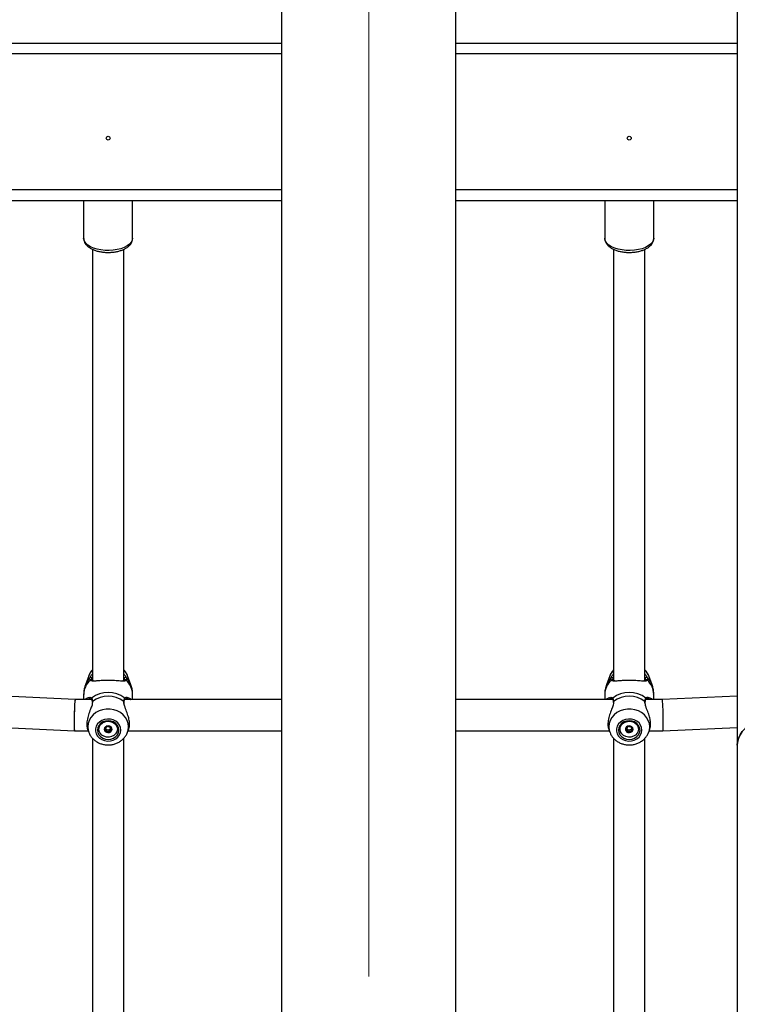
# Model space of a CAD drawing. Units: millimetres. Extents: x 0 to 42, y 0 to 29.8.
# Drawn here: x 12.7 to 13.2, y 4.4 to 5.1 of the extents above; entities that cross this region are included whole.
import ezdxf

# ---------------------------------------------------------------- set-up
doc = ezdxf.new("R2010")
doc.units = ezdxf.units.MM
doc.linetypes.add('CENTERX2', pattern=[2.032, 1.27, -0.254, 0.254, -0.254])
doc.layers.add('LE_NORM', color=179, linetype='Continuous', lineweight=50)
doc.styles.add('SLDTEXTSTYLE0', font='TXT', dxfattribs={"width": 0.605})
doc.dimstyles.new('SLDDIMSTYLE3', dxfattribs={"dimtxt": 0.35, "dimasz": 0.3, "dimexe": 0, "dimexo": 0.0625, "dimgap": 0.0875, "dimtad": 0, "dimtih": 1, "dimtoh": 1, "dimdec": 0, "dimlfac": 75, "dimrnd": 1e-09, "dimzin": 12, "dimdsep": 46, "dimtxsty": 'SLDTEXTSTYLE0', "dimsah": 1, "dimcen": 0.09, "dimadec": 0, "dimazin": 3, "dimtfac": 1, "dimtofl": 0, "dimtmove": 0, "dimatfit": 3, "dimfxl": 0, "dimfrac": 2, "dimtolj": 1, "dimtzin": 12, "dimarcsym": 0})

# ---------------------------------------------------------------- blocks, each defined once
blk = doc.blocks.new('_D_23')
at = {"layer": 'LE_NORM'}
for p, q in [((14.94439, 5.38167), (12.98015, 5.38167)), ((15.44439, 5.38167), (14.94439, 5.38167)), ((15.44439, 5.38167), (15.94439, 5.38167)), ((15.74439, 4.83178), (15.74439, 5.38167))]:
    blk.add_line(p, q, dxfattribs=at)
blk.add_solid([(15.74439, 5.38167), (15.64439, 5.08167), (15.84439, 5.08167)], dxfattribs=at)
at = {"layer": 'LE_NORM', "insert": (15.94439, 5.56062), "char_height": 0.35, "attachment_point": 1, "style": 'SLDTEXTSTYLE0'}
blk.add_mtext('123', dxfattribs=at)

msp = doc.modelspace()

# ---------------------------------------------------------------- linework, layer by layer
at = {"color": 7, "linetype": 'Continuous', "lineweight": 25}
for p, q in [((12.84711, 7.54167), (12.84711, 3.11233)), ((13.15724, 6.05607), (13.15724, 4.59707)), ((12.96564, 3.10624), (12.96564, 5.80167)), ((12.30298, 5.075), (12.84711, 5.075)), ((12.96564, 5.075), (13.15724, 5.075)), ((12.30298, 4.96799), (12.84711, 4.96799)), ((12.71238, 4.96799), (12.71238, 4.94221)), ((12.74571, 4.94221), (12.74571, 4.96799)), ((12.96564, 4.96799), (13.15724, 4.96799)), ((13.06704, 4.96799), (13.06704, 4.94221)), ((13.10038, 4.94221), (13.10038, 4.96799)), ((12.71838, 4.93469), (12.71838, 4.64103)), ((12.73971, 4.64102), (12.73971, 4.93471)), ((13.07304, 4.93469), (13.07304, 4.64103)), ((13.09438, 4.64102), (13.09438, 4.93471)), ((12.70662, 4.62819), (12.44054, 4.64039)), ((12.71579, 4.64423), (12.71356, 4.6382)), ((12.74453, 4.6382), (12.7423, 4.64423)), ((13.07046, 4.64423), (13.06822, 4.6382)), ((13.09919, 4.6382), (13.09696, 4.64423)), ((12.71759, 4.62819), (12.70662, 4.62819)), ((12.71238, 4.63158), (12.71238, 4.62819)), ((12.71814, 4.62646), (12.71816, 4.62608)), ((12.71817, 4.62646), (12.71817, 4.62648)), ((12.73992, 4.62646), (12.73992, 4.62648)), ((12.84711, 4.62819), (12.74051, 4.62819)), ((12.74131, 4.62871), (12.74121, 4.62874)), ((12.74571, 4.62819), (12.74571, 4.63158)), ((13.07225, 4.62819), (12.96564, 4.62819)), ((13.06704, 4.63158), (13.06704, 4.62819)), ((13.0728, 4.62646), (13.07283, 4.62608)), ((13.07284, 4.62646), (13.07283, 4.62648)), ((13.09458, 4.62646), (13.09458, 4.62648)), ((13.10613, 4.62819), (13.09518, 4.62819)), ((13.09598, 4.62871), (13.09588, 4.62874)), ((13.10038, 4.62819), (13.10038, 4.63158)), ((13.15724, 4.63054), (13.10613, 4.62819)), ((12.43956, 4.61908), (12.70613, 4.60686)), ((12.70613, 4.60686), (12.71545, 4.60686)), ((12.71507, 4.60787), (12.71579, 4.60594)), ((12.71579, 4.60594), (12.71589, 4.60567)), ((12.7276, 4.60683), (12.7276, 4.60778)), ((12.73048, 4.60986), (12.73048, 4.60928)), ((12.73167, 4.60795), (12.73168, 4.608)), ((12.74221, 4.60572), (12.7423, 4.60594)), ((12.7423, 4.60594), (12.74303, 4.60792)), ((12.74264, 4.60686), (12.84711, 4.60686)), ((12.96564, 4.60686), (13.07012, 4.60686)), ((13.06974, 4.60787), (13.07046, 4.60594)), ((13.07046, 4.60594), (13.07056, 4.60567)), ((13.08108, 4.608), (13.08108, 4.60795)), ((13.08227, 4.60928), (13.08227, 4.60986)), ((13.08515, 4.60778), (13.08515, 4.60683)), ((13.09688, 4.60572), (13.09696, 4.60594)), ((13.09696, 4.60594), (13.0977, 4.60792)), ((13.0973, 4.60686), (13.10662, 4.60686)), ((13.10662, 4.60686), (13.15724, 4.60918)), ((12.71838, 4.60182), (12.71838, 4.30039)), ((12.73971, 4.30039), (12.73971, 4.60182)), ((13.07304, 4.60182), (13.07304, 4.30039)), ((13.09438, 4.30039), (13.09438, 4.60182)), ((13.15724, 4.59707), (13.15724, 4.42069)), ((13.15724, 4.42069), (13.15724, 4.3489))]:
    msp.add_line(p, q, dxfattribs=at)
at = {"color": 8, "linetype": 'Continuous', "lineweight": 25}
for p, q in [((12.84711, 5.06767), (12.30298, 5.06767)), ((13.15724, 5.06767), (12.96564, 5.06767)), ((12.30298, 4.97532), (12.84711, 4.97532)), ((12.96564, 4.97532), (13.15724, 4.97532)), ((12.7184, 4.62691), (12.71833, 4.62635)), ((13.07307, 4.62691), (13.07299, 4.62635))]:
    msp.add_line(p, q, dxfattribs=at)
at = {"color": 8, "linetype": 'Continuous', "lineweight": 25, "flags": 128}
for points in [[(12.74571, 4.94221), (12.74547, 4.9408), (12.74476, 4.93943), (12.74359, 4.93814), (12.74201, 4.93697), (12.74005, 4.93595), (12.73778, 4.93511), (12.73526, 4.93448), (12.73255, 4.93406), (12.72975, 4.93388), (12.72693, 4.93394), (12.72416, 4.93424), (12.72154, 4.93477), (12.71913, 4.93551), (12.71701, 4.93644), (12.71523, 4.93754), (12.71386, 4.93877), (12.71291, 4.94011), (12.71244, 4.9415), (12.71238, 4.94221)], [(13.10038, 4.94221), (13.10014, 4.9408), (13.09942, 4.93943), (13.09826, 4.93814), (13.09668, 4.93697), (13.09472, 4.93595), (13.09245, 4.93511), (13.08992, 4.93448), (13.08722, 4.93406), (13.08442, 4.93388), (13.08159, 4.93394), (13.07883, 4.93424), (13.07621, 4.93477), (13.0738, 4.93551), (13.07168, 4.93644), (13.0699, 4.93754), (13.06852, 4.93877), (13.06758, 4.94011), (13.0671, 4.9415), (13.06704, 4.94221)], [(12.74296, 4.60962), (12.74272, 4.61183), (12.74202, 4.61397), (12.74088, 4.61596), (12.73933, 4.61774), (12.73743, 4.61924), (12.73525, 4.62041), (12.73285, 4.62121), (12.73033, 4.62162), (12.72776, 4.62162), (12.72523, 4.62121), (12.72284, 4.62041), (12.72066, 4.61924), (12.71876, 4.61774), (12.71721, 4.61596), (12.71607, 4.61397), (12.71536, 4.61183), (12.71513, 4.60962), (12.71536, 4.6074), (12.71579, 4.60594)], [(13.09763, 4.60962), (13.09739, 4.61183), (13.09669, 4.61397), (13.09554, 4.61596), (13.09399, 4.61774), (13.0921, 4.61924), (13.08991, 4.62041), (13.08752, 4.62121), (13.08499, 4.62162), (13.08243, 4.62162), (13.0799, 4.62121), (13.07751, 4.62041), (13.07532, 4.61924), (13.07342, 4.61774), (13.07188, 4.61596), (13.07073, 4.61397), (13.07003, 4.61183), (13.06979, 4.60962), (13.07003, 4.6074), (13.07046, 4.60594)], [(12.7423, 4.60594), (12.74272, 4.6074), (12.74296, 4.60962)], [(13.09696, 4.60594), (13.09739, 4.6074), (13.09763, 4.60962)]]:
    msp.add_lwpolyline(points, dxfattribs=at)
at = {"color": 7, "linetype": 'Continuous', "lineweight": 25, "flags": 128}
for points in [[(12.73771, 4.60741), (12.73747, 4.60914), (12.73679, 4.61078), (12.73568, 4.61224), (12.73422, 4.61343), (12.73247, 4.6143), (12.73055, 4.6148), (12.72854, 4.61491), (12.72656, 4.6146), (12.72471, 4.61391), (12.7231, 4.61287), (12.7218, 4.61154), (12.7209, 4.60998), (12.72044, 4.60829), (12.72044, 4.60654), (12.7209, 4.60485), (12.7218, 4.60329), (12.7231, 4.60196), (12.72471, 4.60092), (12.72656, 4.60023), (12.72854, 4.59992), (12.73055, 4.60002), (12.73247, 4.60052), (12.73422, 4.6014), (12.73568, 4.60259), (12.73679, 4.60405), (12.73747, 4.60568), (12.73771, 4.60741)], [(12.73638, 4.60741), (12.73613, 4.60906), (12.73539, 4.61059), (12.73423, 4.61191), (12.73271, 4.61291), (12.73094, 4.61355), (12.72904, 4.61377), (12.72714, 4.61355), (12.72538, 4.61291), (12.72386, 4.61191), (12.72269, 4.61059), (12.72196, 4.60906), (12.72171, 4.60741), (12.72196, 4.60577), (12.72269, 4.60424), (12.72386, 4.60292), (12.72538, 4.60191), (12.72714, 4.60128), (12.72904, 4.60106), (12.73094, 4.60128), (12.73271, 4.60191), (12.73423, 4.60292), (12.73539, 4.60424), (12.73613, 4.60577), (12.73638, 4.60741)], [(12.7353, 4.6077), (12.73497, 4.60618), (12.73415, 4.60481), (12.73292, 4.60369), (12.73138, 4.60291), (12.72965, 4.60255), (12.72787, 4.60262), (12.72618, 4.60312), (12.72473, 4.60401), (12.72362, 4.60523), (12.72296, 4.60666), (12.72278, 4.6082), (12.72312, 4.60971), (12.72393, 4.61109), (12.72516, 4.61221), (12.7267, 4.61298), (12.72844, 4.61335), (12.73022, 4.61328), (12.73191, 4.61278), (12.73336, 4.61188), (12.73446, 4.61067), (12.73513, 4.60924), (12.7353, 4.6077)], [(13.09237, 4.60741), (13.09214, 4.60914), (13.09145, 4.61078), (13.09035, 4.61224), (13.08888, 4.61343), (13.08714, 4.6143), (13.08521, 4.6148), (13.08321, 4.61491), (13.08122, 4.6146), (13.07938, 4.61391), (13.07776, 4.61287), (13.07647, 4.61154), (13.07557, 4.60998), (13.0751, 4.60829), (13.0751, 4.60654), (13.07557, 4.60485), (13.07647, 4.60329), (13.07776, 4.60196), (13.07938, 4.60092), (13.08122, 4.60023), (13.08321, 4.59992), (13.08521, 4.60002), (13.08714, 4.60052), (13.08888, 4.6014), (13.09035, 4.60259), (13.09145, 4.60405), (13.09214, 4.60568), (13.09237, 4.60741)], [(13.09104, 4.60741), (13.09079, 4.60906), (13.09006, 4.61059), (13.0889, 4.61191), (13.08738, 4.61291), (13.08561, 4.61355), (13.08371, 4.61377), (13.08181, 4.61355), (13.08004, 4.61291), (13.07852, 4.61191), (13.07736, 4.61059), (13.07663, 4.60906), (13.07638, 4.60741), (13.07663, 4.60577), (13.07736, 4.60424), (13.07852, 4.60292), (13.08004, 4.60191), (13.08181, 4.60128), (13.08371, 4.60106), (13.08561, 4.60128), (13.08738, 4.60191), (13.0889, 4.60292), (13.09006, 4.60424), (13.09079, 4.60577), (13.09104, 4.60741)], [(13.08997, 4.6082), (13.0898, 4.60666), (13.08913, 4.60523), (13.08803, 4.60401), (13.08657, 4.60312), (13.08489, 4.60262), (13.0831, 4.60255), (13.08137, 4.60291), (13.07983, 4.60369), (13.0786, 4.60481), (13.07778, 4.60618), (13.07745, 4.6077), (13.07762, 4.60924), (13.07829, 4.61067), (13.07939, 4.61188), (13.08085, 4.61278), (13.08253, 4.61328), (13.08432, 4.61335), (13.08605, 4.61298), (13.08759, 4.61221), (13.08882, 4.61109), (13.08963, 4.60971), (13.08997, 4.6082)], [(13.15724, 4.59707), (13.1574, 4.59914), (13.15801, 4.60166), (13.15909, 4.60409), (13.1606, 4.60637), (13.16251, 4.60845), (13.16478, 4.6103), (13.16737, 4.61186), (13.17022, 4.61311), (13.17327, 4.61403), (13.17646, 4.61458), (13.17971, 4.61477), (13.18296, 4.61458), (13.18615, 4.61403), (13.1892, 4.61311), (13.19205, 4.61186), (13.19464, 4.6103), (13.19691, 4.60845), (13.19882, 4.60637), (13.20033, 4.60409), (13.20141, 4.60166), (13.20202, 4.59914), (13.20218, 4.59707)], [(13.20218, 4.59707), (13.20202, 4.59914), (13.20141, 4.60166), (13.20033, 4.60409), (13.19882, 4.60637), (13.19691, 4.60845), (13.19464, 4.6103), (13.19205, 4.61186), (13.1892, 4.61311), (13.18615, 4.61403), (13.18296, 4.61458), (13.17971, 4.61477), (13.17646, 4.61458), (13.17327, 4.61403), (13.17022, 4.61311), (13.16737, 4.61186), (13.16478, 4.6103), (13.16251, 4.60845), (13.1606, 4.60637), (13.15909, 4.60409), (13.15801, 4.60166), (13.1574, 4.59914), (13.15724, 4.59707)], [(12.72641, 4.60805), (12.72657, 4.60717), (12.7271, 4.60641), (12.72792, 4.60588), (12.72892, 4.60567), (12.72994, 4.6058), (12.73082, 4.60626), (12.73143, 4.60698), (12.73167, 4.60784), (12.73152, 4.60872), (12.73099, 4.60948), (12.73016, 4.61001), (12.72916, 4.61023), (12.72815, 4.61009), (12.72727, 4.60963), (12.72666, 4.60892), (12.72641, 4.60805)], [(12.72748, 4.6083), (12.72739, 4.60848), (12.72733, 4.60867)], [(13.08108, 4.60784), (13.08133, 4.60698), (13.08194, 4.60626), (13.08281, 4.6058), (13.08383, 4.60567), (13.08483, 4.60588), (13.08566, 4.60641), (13.08619, 4.60717), (13.08634, 4.60805), (13.08609, 4.60892), (13.08548, 4.60963), (13.0846, 4.61009), (13.08359, 4.61023), (13.08259, 4.61001), (13.08176, 4.60948), (13.08123, 4.60872), (13.08108, 4.60784)], [(13.08542, 4.60867), (13.08536, 4.60848), (13.08527, 4.6083)]]:
    msp.add_lwpolyline(points, dxfattribs=at)
at = {"color": 7, "linetype": 'Continuous', "lineweight": 25}
for centre in [(12.72904, 5.01033), (13.08371, 5.01033)]:
    msp.add_circle(centre, 0.00133, dxfattribs=at)
for centre, radius, start, end in [((12.72669, 4.64014), 0.01163, 135.57392, 159.45279), ((12.7314, 4.64014), 0.01163, 20.54721, 44.42608), ((13.08135, 4.64014), 0.01163, 135.57392, 159.45279), ((13.08607, 4.64014), 0.01163, 20.54721, 44.42608), ((12.7172, 4.64258), 0.000698, 3.10926, 130.75959), ((12.71729, 4.64097), 0.000639, 5.46785, 142.70882), ((12.74088, 4.64258), 0.000698, 49.24041, 176.89074), ((13.07187, 4.64258), 0.000698, 3.10926, 130.75959), ((13.07196, 4.64097), 0.000639, 5.46785, 142.70882), ((13.09546, 4.64097), 0.000639, 37.29118, 174.53215), ((13.09555, 4.64258), 0.000698, 49.24041, 176.89074), ((12.72904, 4.61452), 0.01852, 52.44874, 127.55126), ((13.08371, 4.61452), 0.01852, 52.44874, 127.55126), ((12.72904, 4.61224), 0.01813, 54.04862, 125.95138), ((13.08371, 4.61224), 0.01813, 54.04862, 125.95138), ((12.72864, 4.60812), 0.00223, 183.01415, 242.96569), ((12.72899, 4.60927), 0.00179, 212.82625, 269.14883), ((12.72904, 4.60875), 0.00298, 241.50256, 293.93258), ((12.72907, 4.60932), 0.00184, 266.54447, 321.7425), ((12.7294, 4.60815), 0.00229, 292.02062, 355.01665), ((12.72938, 4.60903), 0.00142, 323.28834, 343.19788), ((13.08336, 4.60815), 0.00229, 184.98335, 247.97938), ((13.08337, 4.60903), 0.00142, 196.80761, 216.71161), ((13.08368, 4.60932), 0.00184, 218.2575, 273.45553), ((13.08371, 4.60875), 0.00298, 246.06742, 298.49744), ((13.08376, 4.60927), 0.00179, 270.85117, 327.17375), ((13.08412, 4.60812), 0.00223, 297.03431, 356.98585)]:
    msp.add_arc(centre, radius, start, end, dxfattribs=at)
at = {"color": 8, "linetype": 'Continuous', "lineweight": 25}
for centre, radius, start, end in [((12.72582, 4.6314), 0.01345, 132.24876, 179.23859), ((12.72629, 4.63343), 0.0136, 134.58918, 159.3348), ((12.74079, 4.64094), 0.000659, 38.888, 147.15583), ((12.73226, 4.6314), 0.01345, 0.76141, 47.75124), ((12.73179, 4.63343), 0.0136, 20.53678, 45.41288), ((13.08049, 4.6314), 0.01345, 132.24876, 179.23859), ((13.08096, 4.63343), 0.0136, 134.58918, 159.3348), ((13.08693, 4.6314), 0.01345, 0.76141, 47.75124), ((13.08646, 4.63343), 0.0136, 20.53678, 45.41288), ((12.71818, 4.62874), 0.000626, 132.82757, 212.83221), ((12.71863, 4.62651), 0.000468, 119.85276, 183.07464), ((12.73945, 4.62651), 0.000467, 356.42121, 60.17471), ((12.73991, 4.62874), 0.000626, 327.06746, 47.1747), ((13.07285, 4.62874), 0.000626, 132.82757, 212.83221), ((13.0733, 4.62651), 0.000468, 119.85276, 183.07464), ((13.09412, 4.62651), 0.000467, 356.42121, 60.17471), ((13.09457, 4.62874), 0.000626, 327.06746, 47.1747)]:
    msp.add_arc(centre, radius, start, end, dxfattribs=at)
at = {"color": 7, "linetype": 'Continuous', "lineweight": 25}
for centre, major_axis, start_param, end_param in [((12.70638, 4.61753), (0.00024, 0.01067), 6.282278, 9.42387), ((12.70638, 4.61753), (0.00024, 0.01067), 0.000907, 2.095303), ((13.10638, 4.61753), (-0.00024, 0.01067), 4.187883, 6.284093), ((13.10638, 4.61753), (-0.00024, 0.01067), 3.140685, 6.282278), ((12.70638, 4.61753), (0.00024, 0.01067), 2.095303, 3.1425), ((13.10638, 4.61753), (-0.00024, 0.01067), 3.1425, 4.187883)]:
    msp.add_ellipse(centre, major_axis=major_axis, ratio=0.039605, start_param=start_param, end_param=end_param, dxfattribs=at)
for points, knots in [([(12.71242, 4.94204), (12.71244, 4.94165), (12.71247, 4.94073), (12.713, 4.93934), (12.71389, 4.93793), (12.71515, 4.93664), (12.71676, 4.93547), (12.71871, 4.93446), (12.72094, 4.93364), (12.72337, 4.93304), (12.72594, 4.93266), (12.72857, 4.93251), (12.73121, 4.93258), (12.73379, 4.93288), (12.73627, 4.9334), (12.73859, 4.93414), (12.74069, 4.9351), (12.74247, 4.93625), (12.74387, 4.93755), (12.74488, 4.93894), (12.74551, 4.94042), (12.7457, 4.94154), (12.74571, 4.94213), (12.74571, 4.94221)], [0, 0, 0, 0, 0.0326074, 0.0774294, 0.1230409, 0.1711242, 0.2222344, 0.2754474, 0.3291523, 0.3824983, 0.4354453, 0.4881359, 0.5407495, 0.593453, 0.6464019, 0.699815, 0.7539278, 0.8089105, 0.8587646, 0.9057606, 0.9501746, 0.9932407, 1, 1, 1, 1]), ([(13.06709, 4.94204), (13.0671, 4.94165), (13.06714, 4.94073), (13.06767, 4.93934), (13.06856, 4.93793), (13.06982, 4.93664), (13.07143, 4.93547), (13.07338, 4.93446), (13.07561, 4.93364), (13.07804, 4.93304), (13.0806, 4.93266), (13.08323, 4.93251), (13.08587, 4.93258), (13.08846, 4.93288), (13.09094, 4.9334), (13.09325, 4.93414), (13.09536, 4.9351), (13.09713, 4.93625), (13.09854, 4.93755), (13.09954, 4.93894), (13.10018, 4.94042), (13.10037, 4.94154), (13.10038, 4.94213), (13.10038, 4.94221)], [0, 0, 0, 0, 0.0326074, 0.0774294, 0.1230409, 0.1711242, 0.2222344, 0.2754474, 0.3291523, 0.3824983, 0.4354453, 0.4881359, 0.5407495, 0.593453, 0.6464019, 0.699815, 0.7539278, 0.8089105, 0.8587646, 0.9057606, 0.9501746, 0.9932407, 1, 1, 1, 1]), ([(12.71838, 4.64834), (12.718, 4.64793), (12.71711, 4.64693), (12.71624, 4.64546), (12.71589, 4.64439), (12.71578, 4.64405)], [0, 0, 0, 0, 0.326697, 0.788611, 1, 1, 1, 1]), ([(12.74217, 4.64443), (12.74198, 4.64491), (12.7415, 4.64609), (12.74064, 4.64741), (12.73991, 4.64814), (12.73971, 4.64834)], [0, 0, 0, 0, 0.338737, 0.821533, 1, 1, 1, 1]), ([(13.07304, 4.64834), (13.07267, 4.64793), (13.07177, 4.64693), (13.0709, 4.64546), (13.07056, 4.64439), (13.07045, 4.64405)], [0, 0, 0, 0, 0.326697, 0.788611, 1, 1, 1, 1]), ([(13.09684, 4.64443), (13.09664, 4.64491), (13.09617, 4.64609), (13.09531, 4.64741), (13.09457, 4.64814), (13.09438, 4.64834)], [0, 0, 0, 0, 0.338737, 0.821533, 1, 1, 1, 1]), ([(12.71678, 4.64136), (12.71663, 4.64179), (12.71644, 4.64231), (12.7167, 4.643), (12.71675, 4.64311)], [0, 0, 0, 0, 0.832421, 1, 1, 1, 1]), ([(12.7179, 4.64262), (12.71786, 4.64252), (12.71765, 4.64198), (12.71779, 4.64158), (12.7179, 4.64126)], [0, 0, 0, 0, 0.196637, 1, 1, 1, 1]), ([(12.71917, 4.64092), (12.71904, 4.64093), (12.71858, 4.64093), (12.7181, 4.6411), (12.71789, 4.64118), (12.71784, 4.64134), (12.71783, 4.64137)], [0, 0, 0, 0, 0.149837, 0.528907, 0.923058, 1, 1, 1, 1]), ([(12.73928, 4.64074), (12.73872, 4.64073), (12.73771, 4.64073), (12.73564, 4.64091), (12.7332, 4.64108), (12.73008, 4.6412), (12.72655, 4.64116), (12.72327, 4.64099), (12.72056, 4.64073), (12.71936, 4.64074), (12.71881, 4.64075)], [0, 0, 0, 0, 0.123346, 0.222012, 0.32054, 0.459353, 0.598702, 0.732209, 0.878583, 1, 1, 1, 1]), ([(12.74024, 4.64134), (12.74022, 4.64131), (12.74016, 4.64116), (12.73987, 4.64104), (12.73938, 4.64092), (12.73897, 4.64091), (12.73894, 4.64091)], [0, 0, 0, 0, 0.119193, 0.527347, 0.962014, 1, 1, 1, 1]), ([(12.74016, 4.64103), (12.7402, 4.6411), (12.74046, 4.64153), (12.74031, 4.64213), (12.74019, 4.64262)], [0, 0, 0, 0, 0.167794, 1, 1, 1, 1]), ([(12.74134, 4.64311), (12.74147, 4.64257), (12.74163, 4.64191), (12.74135, 4.64144), (12.7413, 4.64136)], [0, 0, 0, 0, 0.8322736, 1, 1, 1, 1]), ([(13.07145, 4.64136), (13.07129, 4.64179), (13.07111, 4.64231), (13.07137, 4.643), (13.07141, 4.64311)], [0, 0, 0, 0, 0.8324209, 1, 1, 1, 1]), ([(13.07257, 4.64262), (13.07252, 4.64252), (13.07232, 4.64198), (13.07246, 4.64158), (13.07257, 4.64126)], [0, 0, 0, 0, 0.196637, 1, 1, 1, 1]), ([(13.07383, 4.64092), (13.0737, 4.64093), (13.07325, 4.64093), (13.07277, 4.6411), (13.07256, 4.64118), (13.07251, 4.64134), (13.0725, 4.64137)], [0, 0, 0, 0, 0.149837, 0.528907, 0.923058, 1, 1, 1, 1]), ([(13.09395, 4.64074), (13.09339, 4.64073), (13.09238, 4.64073), (13.0903, 4.64091), (13.08787, 4.64108), (13.08475, 4.6412), (13.08122, 4.64116), (13.07794, 4.64099), (13.07522, 4.64073), (13.07402, 4.64074), (13.07348, 4.64075)], [0, 0, 0, 0, 0.123346, 0.222012, 0.32054, 0.459353, 0.598702, 0.732209, 0.878583, 1, 1, 1, 1]), ([(13.0949, 4.64134), (13.09489, 4.64131), (13.09483, 4.64116), (13.09453, 4.64104), (13.09405, 4.64092), (13.09364, 4.64091), (13.0936, 4.64091)], [0, 0, 0, 0, 0.119193, 0.527347, 0.962014, 1, 1, 1, 1]), ([(13.09483, 4.64103), (13.09487, 4.6411), (13.09512, 4.64153), (13.09498, 4.64213), (13.09485, 4.64262)], [0, 0, 0, 0, 0.167794, 1, 1, 1, 1]), ([(13.09601, 4.64311), (13.09614, 4.64257), (13.0963, 4.64191), (13.09602, 4.64144), (13.09597, 4.64136)], [0, 0, 0, 0, 0.8322736, 1, 1, 1, 1]), ([(12.71361, 4.63822), (12.71337, 4.63754), (12.7128, 4.63595), (12.71241, 4.63371), (12.71242, 4.63217), (12.71243, 4.6316)], [0, 0, 0, 0, 0.319753, 0.747728, 1, 1, 1, 1]), ([(12.74566, 4.63156), (12.74567, 4.63195), (12.74572, 4.63327), (12.74533, 4.6355), (12.74491, 4.63734), (12.74453, 4.63819), (12.74452, 4.6382)], [0, 0, 0, 0, 0.170554, 0.587071, 0.995911, 1, 1, 1, 1]), ([(13.06828, 4.63822), (13.06804, 4.63754), (13.06747, 4.63595), (13.06708, 4.63371), (13.06709, 4.63217), (13.06709, 4.6316)], [0, 0, 0, 0, 0.319753, 0.747728, 1, 1, 1, 1]), ([(13.10032, 4.63156), (13.10034, 4.63195), (13.10039, 4.63327), (13.09999, 4.6355), (13.09958, 4.63734), (13.0992, 4.63819), (13.09919, 4.6382)], [0, 0, 0, 0, 0.170554, 0.587071, 0.995911, 1, 1, 1, 1]), ([(12.71384, 4.62819), (12.71411, 4.6286), (12.71445, 4.62912), (12.71487, 4.62923), (12.71497, 4.62926)], [0, 0, 0, 0, 0.779435, 1, 1, 1, 1]), ([(12.71833, 4.62635), (12.71829, 4.62576), (12.71826, 4.62514), (12.7178, 4.62353), (12.71697, 4.62134), (12.71561, 4.61781), (12.7146, 4.61391), (12.71444, 4.61053), (12.71473, 4.60848), (12.71507, 4.60788), (12.71508, 4.60787)], [0, 0, 0, 0, 0.117258, 0.121088, 0.277532, 0.46879, 0.650783, 0.834744, 0.999035, 1, 1, 1, 1]), ([(12.71683, 4.62871), (12.71693, 4.62872), (12.71729, 4.62875), (12.71753, 4.62863), (12.71762, 4.62842), (12.71764, 4.62839)], [0, 0, 0, 0, 0.241894, 0.873184, 1, 1, 1, 1]), ([(12.71765, 4.6284), (12.71767, 4.62837), (12.71778, 4.62821), (12.71802, 4.62765), (12.71812, 4.62687), (12.71817, 4.62648)], [0, 0, 0, 0, 0.075889, 0.548453, 1, 1, 1, 1]), ([(12.71775, 4.6292), (12.718, 4.62869), (12.71829, 4.62808), (12.71839, 4.62708), (12.7184, 4.62691)], [0, 0, 0, 0, 0.832421, 1, 1, 1, 1]), ([(12.73968, 4.62691), (12.73981, 4.62768), (12.73996, 4.6286), (12.74028, 4.62911), (12.74033, 4.6292)], [0, 0, 0, 0, 0.8322736, 1, 1, 1, 1]), ([(12.74293, 4.60796), (12.74308, 4.6083), (12.74358, 4.60941), (12.74366, 4.61214), (12.7431, 4.61564), (12.74196, 4.61927), (12.74056, 4.62258), (12.74005, 4.62449), (12.73984, 4.62528)], [0, 0, 0, 0, 0.088435, 0.285681, 0.461835, 0.643357, 0.85255, 1, 1, 1, 1]), ([(12.74004, 4.6251), (12.73998, 4.62537), (12.73988, 4.62589), (12.73993, 4.62627), (12.73995, 4.62645)], [0, 0, 0, 0, 0.517191, 1, 1, 1, 1]), ([(12.73992, 4.62648), (12.73993, 4.62653), (12.73995, 4.62701), (12.74011, 4.62771), (12.74033, 4.62828), (12.74043, 4.62839), (12.74044, 4.6284)], [0, 0, 0, 0, 0.0518206, 0.5038545, 0.9651258, 1, 1, 1, 1]), ([(12.74045, 4.62839), (12.74047, 4.62843), (12.74056, 4.62861), (12.74081, 4.62874), (12.74116, 4.62871), (12.7413, 4.6287)], [0, 0, 0, 0, 0.163728, 0.661923, 1, 1, 1, 1]), ([(12.7431, 4.62927), (12.74321, 4.62923), (12.74365, 4.62908), (12.74411, 4.62865), (12.74436, 4.6282), (12.74437, 4.62819)], [0, 0, 0, 0, 0.238901, 0.983405, 1, 1, 1, 1]), ([(13.06851, 4.62819), (13.06877, 4.6286), (13.06912, 4.62912), (13.06954, 4.62923), (13.06963, 4.62926)], [0, 0, 0, 0, 0.779435, 1, 1, 1, 1]), ([(13.07299, 4.62635), (13.07296, 4.62576), (13.07293, 4.62514), (13.07247, 4.62353), (13.07164, 4.62134), (13.07028, 4.61781), (13.06926, 4.61391), (13.06911, 4.61053), (13.0694, 4.60848), (13.06974, 4.60788), (13.06974, 4.60787)], [0, 0, 0, 0, 0.117258, 0.121088, 0.277532, 0.46879, 0.650783, 0.834744, 0.999035, 1, 1, 1, 1]), ([(13.0715, 4.62871), (13.0716, 4.62872), (13.07196, 4.62875), (13.0722, 4.62863), (13.07229, 4.62842), (13.0723, 4.62839)], [0, 0, 0, 0, 0.241894, 0.873184, 1, 1, 1, 1]), ([(13.07232, 4.6284), (13.07233, 4.62837), (13.07245, 4.62821), (13.07268, 4.62765), (13.07278, 4.62687), (13.07283, 4.62648)], [0, 0, 0, 0, 0.075889, 0.548453, 1, 1, 1, 1]), ([(13.07242, 4.6292), (13.07266, 4.62869), (13.07296, 4.62808), (13.07305, 4.62708), (13.07307, 4.62691)], [0, 0, 0, 0, 0.832421, 1, 1, 1, 1]), ([(13.09435, 4.62691), (13.09447, 4.62768), (13.09462, 4.6286), (13.09494, 4.62911), (13.095, 4.6292)], [0, 0, 0, 0, 0.832274, 1, 1, 1, 1]), ([(13.09759, 4.60796), (13.09775, 4.6083), (13.09825, 4.60941), (13.09833, 4.61214), (13.09776, 4.61564), (13.09662, 4.61927), (13.09523, 4.62258), (13.09472, 4.62449), (13.09451, 4.62528)], [0, 0, 0, 0, 0.088435, 0.285681, 0.461835, 0.643357, 0.85255, 1, 1, 1, 1]), ([(13.0947, 4.6251), (13.09465, 4.62537), (13.09454, 4.62589), (13.09459, 4.62627), (13.09462, 4.62645)], [0, 0, 0, 0, 0.517191, 1, 1, 1, 1]), ([(13.09459, 4.62648), (13.09459, 4.62653), (13.09462, 4.62701), (13.09478, 4.62771), (13.09499, 4.62828), (13.0951, 4.62839), (13.0951, 4.6284)], [0, 0, 0, 0, 0.0518206, 0.5038545, 0.9651258, 1, 1, 1, 1]), ([(13.09512, 4.62839), (13.09514, 4.62843), (13.09523, 4.62861), (13.09548, 4.62874), (13.09583, 4.62871), (13.09597, 4.6287)], [0, 0, 0, 0, 0.163728, 0.661923, 1, 1, 1, 1]), ([(13.09776, 4.62927), (13.09787, 4.62923), (13.09832, 4.62908), (13.09878, 4.62865), (13.09903, 4.6282), (13.09903, 4.62819)], [0, 0, 0, 0, 0.238901, 0.983405, 1, 1, 1, 1]), ([(12.71595, 4.60565), (12.71614, 4.60516), (12.71663, 4.60398), (12.71782, 4.60231), (12.71942, 4.60066), (12.72131, 4.59929), (12.72345, 4.59824), (12.72576, 4.59753), (12.72818, 4.5972), (12.73065, 4.59726), (12.73307, 4.59772), (12.73539, 4.59856), (12.73751, 4.59977), (12.73938, 4.6013), (12.74089, 4.60314), (12.74182, 4.60463), (12.74211, 4.60554), (12.74217, 4.60571)], [0, 0, 0, 0, 0.048977, 0.118228, 0.187979, 0.258392, 0.329506, 0.401263, 0.473559, 0.546288, 0.619351, 0.692615, 0.765924, 0.839048, 0.91171, 0.983653, 1, 1, 1, 1]), ([(12.72783, 4.61008), (12.72783, 4.61008), (12.72781, 4.61007), (12.7278, 4.61005), (12.72778, 4.61001), (12.72776, 4.60995), (12.72775, 4.60976), (12.72775, 4.60945), (12.7277, 4.60903), (12.72736, 4.60861), (12.7269, 4.60843), (12.72656, 4.60829), (12.72645, 4.60822), (12.72642, 4.60818), (12.72641, 4.60817), (12.72641, 4.60816)], [0, 0, 0, 0, 0.006232, 0.017772, 0.031678, 0.048364, 0.098405, 0.252507, 0.42558, 0.593984, 0.846925, 0.94386, 0.980024, 0.990645, 1, 1, 1, 1]), ([(12.72641, 4.60816), (12.72641, 4.60815), (12.72642, 4.60813), (12.72645, 4.60809), (12.72655, 4.60801), (12.72687, 4.60785), (12.72731, 4.60763), (12.7276, 4.60718), (12.72761, 4.60676), (12.72758, 4.60644), (12.72757, 4.60625), (12.72759, 4.60617), (12.7276, 4.60615), (12.72762, 4.60614), (12.72762, 4.60613)], [0, 0, 0, 0, 0.012047, 0.026509, 0.056165, 0.153106, 0.406064, 0.574479, 0.747564, 0.901675, 0.962717, 0.979959, 0.993767, 1, 1, 1, 1]), ([(12.72748, 4.6083), (12.72744, 4.60837), (12.72736, 4.60849), (12.72723, 4.60856), (12.72718, 4.60859)], [0, 0, 0, 0, 0.596116, 1, 1, 1, 1]), ([(12.7276, 4.60778), (12.7276, 4.60778), (12.72761, 4.60796), (12.72755, 4.60813), (12.72748, 4.6083)], [0, 0, 0, 0, 0.029446, 1, 1, 1, 1]), ([(12.72762, 4.60613), (12.72763, 4.60613), (12.72765, 4.60612), (12.72772, 4.60613), (12.72796, 4.60621), (12.72833, 4.60642), (12.72897, 4.60661), (12.72958, 4.60637), (12.72993, 4.60613), (12.73015, 4.60603), (12.73022, 4.60602), (12.73024, 4.60602), (12.73025, 4.60603)], [0, 0, 0, 0, 0.011122, 0.024216, 0.071275, 0.271789, 0.5, 0.728211, 0.928725, 0.975784, 0.988878, 1, 1, 1, 1]), ([(12.72896, 4.60748), (12.72874, 4.60745), (12.72833, 4.60738), (12.72796, 4.60716), (12.72772, 4.60707), (12.72767, 4.60707), (12.72766, 4.60707)], [0, 0, 0, 0, 0.468444, 0.880035, 0.97663, 1, 1, 1, 1]), ([(12.73024, 4.60993), (12.73008, 4.60986), (12.72974, 4.60969), (12.72912, 4.6095), (12.72852, 4.60974), (12.72819, 4.60994), (12.72803, 4.61003)], [0, 0, 0, 0, 0.225373, 0.495595, 0.765817, 1, 1, 1, 1]), ([(12.73052, 4.60818), (12.73045, 4.60802), (12.73031, 4.6077), (12.73034, 4.60731), (12.73032, 4.60709), (12.73029, 4.60701), (12.73027, 4.60699), (12.73025, 4.60697), (12.73022, 4.60697), (12.73015, 4.60698), (12.72993, 4.60708), (12.72958, 4.60734), (12.72918, 4.60743), (12.72896, 4.60748)], [0, 0, 0, 0, 0.209215, 0.401784, 0.462881, 0.480139, 0.49396, 0.503254, 0.513035, 0.524415, 0.571454, 0.771884, 1, 1, 1, 1]), ([(12.73025, 4.60603), (12.73026, 4.60603), (12.73027, 4.60604), (12.73029, 4.60606), (12.73031, 4.60609), (12.73032, 4.60616), (12.73033, 4.60634), (12.73033, 4.60665), (12.73039, 4.60707), (12.73073, 4.60749), (12.73119, 4.60768), (12.73152, 4.60782), (12.73164, 4.60788), (12.73167, 4.60792), (12.73167, 4.60794), (12.73167, 4.60795)], [0, 0, 0, 0, 0.006232, 0.017772, 0.031678, 0.048364, 0.098405, 0.252507, 0.42558, 0.593984, 0.846925, 0.94386, 0.980024, 0.990645, 1, 1, 1, 1]), ([(12.73167, 4.60795), (12.73167, 4.60796), (12.73167, 4.60798), (12.73164, 4.60802), (12.73153, 4.6081), (12.73122, 4.60825), (12.73078, 4.60848), (12.73048, 4.60892), (12.73048, 4.60934), (12.73051, 4.60966), (12.73052, 4.60986), (12.7305, 4.60993), (12.73048, 4.60996), (12.73047, 4.60997), (12.73046, 4.60997)], [0, 0, 0, 0, 0.012047, 0.026509, 0.056165, 0.153106, 0.406064, 0.574479, 0.747564, 0.901675, 0.962717, 0.979959, 0.993767, 1, 1, 1, 1]), ([(12.73091, 4.60847), (12.73084, 4.60843), (12.73068, 4.60837), (12.73058, 4.60825), (12.73052, 4.60818)], [0, 0, 0, 0, 0.473685, 1, 1, 1, 1]), ([(13.07061, 4.60565), (13.07081, 4.60516), (13.07129, 4.60398), (13.07249, 4.60231), (13.07408, 4.60066), (13.07598, 4.59929), (13.07811, 4.59824), (13.08043, 4.59753), (13.08285, 4.5972), (13.08531, 4.59726), (13.08774, 4.59772), (13.09006, 4.59856), (13.09218, 4.59977), (13.09405, 4.6013), (13.09555, 4.60314), (13.09649, 4.60463), (13.09678, 4.60554), (13.09683, 4.60571)], [0, 0, 0, 0, 0.048977, 0.118228, 0.187979, 0.258392, 0.329506, 0.401263, 0.473559, 0.546288, 0.619351, 0.692615, 0.765924, 0.839048, 0.91171, 0.983653, 1, 1, 1, 1]), ([(13.08229, 4.60997), (13.08228, 4.60997), (13.08227, 4.60996), (13.08226, 4.60994), (13.08224, 4.6099), (13.08224, 4.60984), (13.08224, 4.60965), (13.08228, 4.60934), (13.08227, 4.60892), (13.08197, 4.60848), (13.08153, 4.60825), (13.08121, 4.60809), (13.08111, 4.60801), (13.08108, 4.60797), (13.08108, 4.60796), (13.08108, 4.60795)], [0, 0, 0, 0, 0.006232, 0.017772, 0.031678, 0.048364, 0.098405, 0.252507, 0.42558, 0.593984, 0.846925, 0.94386, 0.980024, 0.990645, 1, 1, 1, 1]), ([(13.08108, 4.60795), (13.08108, 4.60794), (13.08109, 4.60792), (13.08112, 4.60788), (13.08123, 4.60781), (13.08156, 4.60768), (13.08203, 4.60749), (13.08237, 4.60707), (13.08242, 4.60665), (13.08242, 4.60633), (13.08243, 4.60614), (13.08246, 4.60607), (13.08248, 4.60604), (13.08249, 4.60603), (13.0825, 4.60603)], [0, 0, 0, 0, 0.012047, 0.026509, 0.056165, 0.153106, 0.406064, 0.574479, 0.747564, 0.901675, 0.962717, 0.979959, 0.993767, 1, 1, 1, 1]), ([(13.08223, 4.60818), (13.08218, 4.60825), (13.08207, 4.60837), (13.08192, 4.60843), (13.08184, 4.60847)], [0, 0, 0, 0, 0.5263152, 1, 1, 1, 1]), ([(13.08379, 4.60748), (13.08358, 4.60743), (13.08318, 4.60734), (13.08282, 4.60708), (13.0826, 4.60698), (13.08254, 4.60697), (13.08251, 4.60697), (13.08248, 4.60698), (13.08246, 4.60701), (13.08245, 4.60704), (13.08243, 4.60711), (13.08242, 4.60732), (13.08244, 4.6077), (13.0823, 4.60802), (13.08223, 4.60818)], [0, 0, 0, 0, 0.228096, 0.428508, 0.475543, 0.486922, 0.496702, 0.505996, 0.517546, 0.531464, 0.548166, 0.598251, 0.790803, 1, 1, 1, 1]), ([(13.0847, 4.61002), (13.08455, 4.60993), (13.08423, 4.60974), (13.08363, 4.6095), (13.08301, 4.60969), (13.08265, 4.60986), (13.08249, 4.60994)], [0, 0, 0, 0, 0.22295, 0.493379, 0.763808, 1, 1, 1, 1]), ([(13.0825, 4.60603), (13.08251, 4.60602), (13.08253, 4.60602), (13.0826, 4.60603), (13.08282, 4.60613), (13.08318, 4.60637), (13.08379, 4.60661), (13.08442, 4.60642), (13.0848, 4.60621), (13.08503, 4.60613), (13.0851, 4.60612), (13.08512, 4.60613), (13.08513, 4.60613)], [0, 0, 0, 0, 0.011122, 0.024216, 0.071275, 0.271789, 0.5, 0.728211, 0.928725, 0.975784, 0.988878, 1, 1, 1, 1]), ([(13.08515, 4.6071), (13.08515, 4.6071), (13.08514, 4.60709), (13.08512, 4.60708), (13.08509, 4.60707), (13.08503, 4.60707), (13.0848, 4.60716), (13.08442, 4.60739), (13.08401, 4.60745), (13.08379, 4.60748)], [0, 0, 0, 0, 0.009019, 0.02722, 0.046374, 0.06866, 0.160776, 0.553279, 1, 1, 1, 1]), ([(13.08634, 4.60816), (13.08634, 4.60817), (13.08633, 4.60819), (13.0863, 4.60823), (13.08619, 4.60829), (13.08585, 4.60843), (13.08539, 4.60861), (13.08505, 4.60903), (13.085, 4.60945), (13.085, 4.60977), (13.08499, 4.60997), (13.08496, 4.61004), (13.08494, 4.61007), (13.08493, 4.61008), (13.08492, 4.61008)], [0, 0, 0, 0, 0.012047, 0.026509, 0.056165, 0.153106, 0.406064, 0.574479, 0.747564, 0.901675, 0.962717, 0.979959, 0.993767, 1, 1, 1, 1]), ([(13.08513, 4.60613), (13.08513, 4.60614), (13.08515, 4.60614), (13.08516, 4.60617), (13.08517, 4.6062), (13.08518, 4.60627), (13.08518, 4.60645), (13.08514, 4.60676), (13.08515, 4.60718), (13.08545, 4.60763), (13.08589, 4.60785), (13.0862, 4.60801), (13.08631, 4.60809), (13.08634, 4.60813), (13.08634, 4.60815), (13.08634, 4.60816)], [0, 0, 0, 0, 0.006232, 0.017772, 0.031678, 0.048364, 0.098405, 0.252507, 0.42558, 0.593984, 0.846925, 0.94386, 0.980024, 0.990645, 1, 1, 1, 1]), ([(13.08527, 4.6083), (13.0852, 4.60813), (13.08514, 4.60796), (13.08515, 4.60778), (13.08515, 4.60778)], [0, 0, 0, 0, 0.970554, 1, 1, 1, 1]), ([(13.08558, 4.60859), (13.08552, 4.60856), (13.08539, 4.60849), (13.08532, 4.60837), (13.08527, 4.6083)], [0, 0, 0, 0, 0.403884, 1, 1, 1, 1])]:
    msp.add_open_spline(points, degree=3, knots=knots, dxfattribs=at)
at = {"color": 8, "linetype": 'Continuous', "lineweight": 25}
for points, knots in [([(12.71675, 4.64311), (12.71703, 4.64368), (12.71732, 4.64426), (12.71796, 4.64518), (12.71817, 4.64543), (12.71838, 4.64565)], [0, 0, 0, 0, 0.7471809, 0.7659512, 1, 1, 1, 1]), ([(12.73971, 4.64567), (12.74013, 4.64513), (12.74087, 4.64415), (12.7412, 4.64343), (12.74134, 4.64311)], [0, 0, 0, 0, 0.560728, 1, 1, 1, 1]), ([(13.07141, 4.64311), (13.0717, 4.64368), (13.07199, 4.64426), (13.07262, 4.64518), (13.07284, 4.64543), (13.07304, 4.64565)], [0, 0, 0, 0, 0.747181, 0.765951, 1, 1, 1, 1]), ([(13.09438, 4.64567), (13.09479, 4.64513), (13.09554, 4.64415), (13.09586, 4.64343), (13.09601, 4.64311)], [0, 0, 0, 0, 0.560728, 1, 1, 1, 1]), ([(12.71881, 4.64075), (12.71855, 4.64074), (12.71751, 4.64069), (12.71709, 4.64107), (12.71678, 4.64136)], [0, 0, 0, 0, 0.254813, 1, 1, 1, 1]), ([(12.71838, 4.6435), (12.71824, 4.64327), (12.71803, 4.64294), (12.71793, 4.6427), (12.7179, 4.64262)], [0, 0, 0, 0, 0.6838796, 1, 1, 1, 1]), ([(12.7413, 4.64136), (12.74113, 4.64119), (12.74078, 4.64086), (12.74012, 4.6407), (12.73949, 4.64073), (12.73928, 4.64074)], [0, 0, 0, 0, 0.400026, 0.801121, 1, 1, 1, 1]), ([(12.74019, 4.64262), (12.74009, 4.6429), (12.73998, 4.64317), (12.73971, 4.64356), (12.73971, 4.64357)], [0, 0, 0, 0, 0.992815, 1, 1, 1, 1]), ([(13.07348, 4.64075), (13.07321, 4.64074), (13.07218, 4.64069), (13.07176, 4.64107), (13.07145, 4.64136)], [0, 0, 0, 0, 0.254813, 1, 1, 1, 1]), ([(13.07304, 4.6435), (13.0729, 4.64327), (13.0727, 4.64294), (13.0726, 4.6427), (13.07257, 4.64262)], [0, 0, 0, 0, 0.68388, 1, 1, 1, 1]), ([(13.09597, 4.64136), (13.0958, 4.64119), (13.09545, 4.64086), (13.09479, 4.6407), (13.09416, 4.64073), (13.09395, 4.64074)], [0, 0, 0, 0, 0.400026, 0.801121, 1, 1, 1, 1]), ([(13.09485, 4.64262), (13.09475, 4.6429), (13.09465, 4.64317), (13.09438, 4.64356), (13.09438, 4.64357)], [0, 0, 0, 0, 0.992815, 1, 1, 1, 1]), ([(12.71497, 4.62926), (12.71551, 4.62953), (12.71661, 4.63007), (12.71737, 4.62949), (12.71775, 4.6292)], [0, 0, 0, 0, 0.492017, 1, 1, 1, 1]), ([(12.71687, 4.6287), (12.71631, 4.62871), (12.71573, 4.62872), (12.71524, 4.62821), (12.71522, 4.62819)], [0, 0, 0, 0, 0.973005, 1, 1, 1, 1]), ([(12.73984, 4.62528), (12.73982, 4.62537), (12.73963, 4.62599), (12.73966, 4.62649), (12.73968, 4.62691)], [0, 0, 0, 0, 0.140821, 1, 1, 1, 1]), ([(12.74033, 4.6292), (12.74051, 4.62937), (12.74087, 4.62973), (12.74186, 4.62989), (12.74263, 4.6295), (12.7431, 4.62927)], [0, 0, 0, 0, 0.271131, 0.552719, 1, 1, 1, 1]), ([(12.74287, 4.62819), (12.74287, 4.6282), (12.74239, 4.62864), (12.74184, 4.62868), (12.74131, 4.62871)], [0, 0, 0, 0, 0.0180075, 1, 1, 1, 1]), ([(13.06963, 4.62926), (13.07017, 4.62953), (13.07127, 4.63007), (13.07203, 4.62949), (13.07242, 4.6292)], [0, 0, 0, 0, 0.492017, 1, 1, 1, 1]), ([(13.07154, 4.6287), (13.07097, 4.62871), (13.07039, 4.62872), (13.0699, 4.62821), (13.06989, 4.62819)], [0, 0, 0, 0, 0.973005, 1, 1, 1, 1]), ([(13.09451, 4.62528), (13.09448, 4.62537), (13.09429, 4.62599), (13.09432, 4.62649), (13.09435, 4.62691)], [0, 0, 0, 0, 0.140821, 1, 1, 1, 1]), ([(13.095, 4.6292), (13.09517, 4.62937), (13.09554, 4.62973), (13.09652, 4.62989), (13.09729, 4.6295), (13.09776, 4.62927)], [0, 0, 0, 0, 0.271131, 0.552719, 1, 1, 1, 1]), ([(13.09754, 4.62819), (13.09753, 4.6282), (13.09705, 4.62864), (13.09651, 4.62868), (13.09598, 4.62871)], [0, 0, 0, 0, 0.018007, 1, 1, 1, 1])]:
    msp.add_open_spline(points, degree=3, knots=knots, dxfattribs=at)
at = {"layer": 'LE_NORM', "linetype": 'CENTERX2', "lineweight": 18}
msp.add_line((12.90638, 7.74167), (12.90638, 2.839), dxfattribs=at)

# ---------------------------------------------------------------- dimensions: what is measured, and where the dimension line sits
at = {"layer": 'LE_NORM'}
dim = msp.add_ordinate_dim(feature_location=(12.88109, 5.38167), offset=(3.06329, 0), dtype=0, origin=(15.76351, 3.74167), dimstyle='SLDDIMSTYLE3', dxfattribs=at)
dim.commit()
dim.dimension.update_dxf_attribs({"geometry": '_D_23', "text_midpoint": (16.27324, 5.38167)})

doc.saveas('drawing.dxf')
